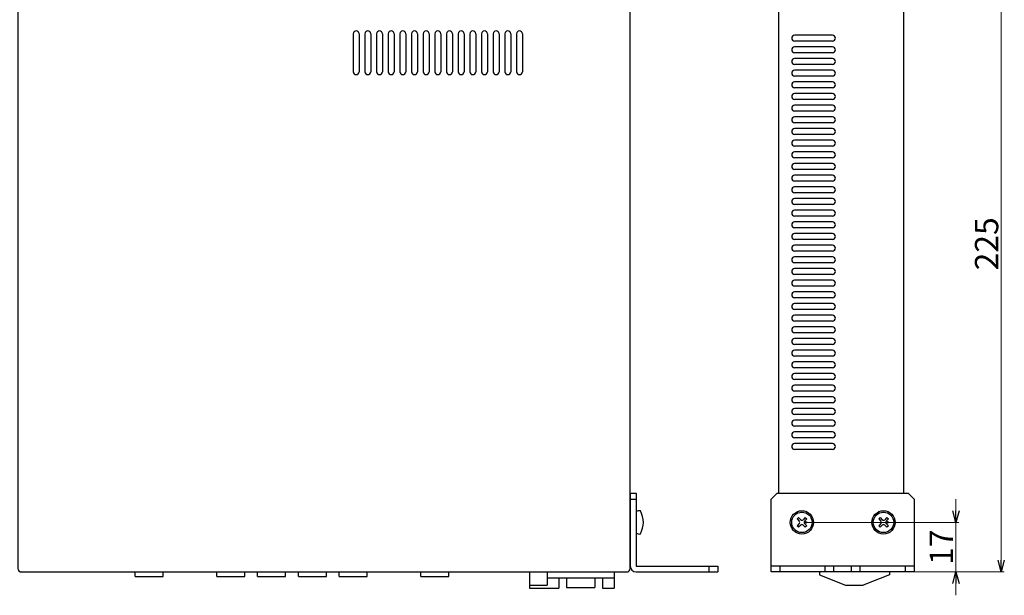
# Model space of a CAD drawing. Extents: x -313 to 341, y -199 to 644.
# Drawn here: x 3 to 341, y 261 to 459 of the extents above; entities that cross this region are included whole.
import ezdxf

# ---------------------------------------------------------------- set-up
doc = ezdxf.new("R2010")
doc.units = 0
doc.layers.get('0').update_dxf_attribs({"linetype": 'CONTINUOUS'})
doc.layers.get('DEFPOINTS').update_dxf_attribs({"linetype": 'CONTINUOUS'})
for name, color, linetype in [('ear', 200, 'CONTINUOUS'), ('寸法', 7, 'CONTINUOUS'), ('本体', 7, 'CONTINUOUS')]:
    doc.layers.add(name, color=color, linetype=linetype)
doc.styles.add('MX_NOTE_STANDARD', font='txt.shx', dxfattribs={"height": 4.1656, "bigfont": 'extfont.shx'})
doc.dimstyles.new('ARTICS', dxfattribs={"dimtxt": 4.1656, "dimasz": 4, "dimexe": 1, "dimexo": 1, "dimgap": 1, "dimtad": 1, "dimtoh": 1, "dimdec": 1, "dimdsep": 46, "dimtxsty": 'MX_NOTE_STANDARD', "dimblk": 'OPEN30', "dimcen": 2.5, "dimclrt": 6, "dimadec": 0, "dimazin": 0, "dimtfac": 1, "dimtdec": 1, "dimtmove": 0, "dimatfit": 3, "dimldrblk": 'OPEN30', "dimfxl": 1, "dimtolj": 1, "dimtzin": 0, "dimlwd": 13, "dimlwe": 13, "dimarcsym": 0})

# ---------------------------------------------------------------- blocks, each defined once
blk = doc.blocks.new('_OPEN30')
at = {"color": 0, "linetype": 'ByBlock'}
for p, q in [((-1, 0.267949), (0, 0)), ((0, 0), (-1, -0.267949)), ((0, 0), (-1, 0))]:
    blk.add_line(p, q, dxfattribs=at)
blk = doc.blocks.new('*D36')
at = {"layer": 'DEFPOINTS', "color": 0, "linetype": 'Continuous'}
for p in [(304.93, 494.27), (307.13, 269.27), (339.48, 269.27)]:
    blk.add_point(p, dxfattribs=at)
at = {"layer": '寸法', "color": 0, "linetype": 'Continuous', "lineweight": 13}
for p, q in [((305.93, 494.27), (340.48, 494.27)), ((339.48, 490.27), (339.48, 273.27)), ((308.13, 269.27), (340.48, 269.27))]:
    blk.add_line(p, q, dxfattribs=at)
at = {"layer": '寸法', "color": 0, "linetype": 'Continuous', "lineweight": 13, "xscale": 4, "yscale": 4, "zscale": 4}
for p, rotation in [((339.48, 494.27), 90), ((339.48, 269.27), 270)]:
    blk.add_blockref('_OPEN30', p, dxfattribs=dict(at, rotation=rotation))
at = {"layer": '寸法', "color": 6, "linetype": 'Continuous', "insert": (334.48, 381.77), "char_height": 8, "attachment_point": 5, "rotation": 90}
blk.add_mtext('\\A1;225', dxfattribs=at)
blk = doc.blocks.new('*D37')
at = {"layer": 'DEFPOINTS', "color": 0, "linetype": 'Continuous'}
for p in [(271.13, 286.27), (307.13, 269.27), (323.95, 269.27)]:
    blk.add_point(p, dxfattribs=at)
at = {"layer": '寸法', "color": 0, "linetype": 'Continuous', "lineweight": 13}
for p, q in [((323.95, 290.27), (323.95, 294.27)), ((272.13, 286.27), (324.95, 286.27)), ((323.95, 286.27), (323.95, 269.27)), ((308.13, 269.27), (324.95, 269.27)), ((323.95, 265.27), (323.95, 261.27))]:
    blk.add_line(p, q, dxfattribs=at)
at = {"layer": '寸法', "color": 0, "linetype": 'Continuous', "lineweight": 13, "xscale": 4, "yscale": 4, "zscale": 4}
for p, rotation in [((323.95, 286.27), 270), ((323.95, 269.27), 90)]:
    blk.add_blockref('_OPEN30', p, dxfattribs=dict(at, rotation=rotation))
at = {"layer": '寸法', "color": 6, "linetype": 'Continuous', "insert": (318.95, 277.77), "char_height": 8, "attachment_point": 5, "rotation": 90}
blk.add_mtext('\\A1;17', dxfattribs=at)

msp = doc.modelspace()

# ---------------------------------------------------------------- linework, layer by layer
at = {"layer": 'ear', "linetype": 'Continuous'}
for p, q in [((212.25, 296.27), (212.25, 271.27)), ((212.25, 296.27), (214.25, 296.27)), ((212.25, 294.27), (214.25, 294.27)), ((214.25, 296.27), (214.25, 271.27)), ((214.25, 289.88), (214.25, 282.65)), ((269.96, 287.93), (269.47, 287.43)), ((269.47, 287.43), (270.21, 286.69)), ((269.96, 287.93), (270.71, 287.18)), ((272.3, 287.93), (271.55, 287.18)), ((272.79, 287.43), (272.05, 286.69)), ((272.3, 287.93), (272.79, 287.43)), ((297.96, 287.93), (297.47, 287.43)), ((297.47, 287.43), (298.21, 286.69)), ((297.96, 287.93), (298.71, 287.18)), ((300.3, 287.93), (299.55, 287.18)), ((300.79, 287.43), (300.05, 286.69)), ((300.3, 287.93), (300.79, 287.43)), ((270.21, 285.84), (269.47, 285.1)), ((269.47, 285.1), (269.96, 284.6)), ((270.71, 285.35), (269.96, 284.6)), ((271.55, 285.35), (272.3, 284.6)), ((272.05, 285.84), (272.79, 285.1)), ((272.79, 285.1), (272.3, 284.6)), ((298.21, 285.84), (297.47, 285.1)), ((297.47, 285.1), (297.96, 284.6)), ((298.71, 285.35), (297.96, 284.6)), ((299.55, 285.35), (300.3, 284.6)), ((300.05, 285.84), (300.79, 285.1)), ((300.79, 285.1), (300.3, 284.6)), ((214.25, 271.27), (242.25, 271.27)), ((239.25, 271.27), (239.25, 269.27)), ((242.25, 271.27), (242.25, 269.27)), ((309.63, 271.27), (260.63, 271.27)), ((263.63, 269.27), (263.63, 271.27)), ((279.13, 269.27), (279.13, 271.27)), ((282.13, 269.27), (282.13, 271.27)), ((288.13, 269.27), (288.13, 271.27)), ((291.13, 269.27), (291.13, 271.27)), ((306.63, 269.27), (306.63, 271.27)), ((214.25, 269.27), (242.25, 269.27))]:
    msp.add_line(p, q, dxfattribs=at)
msp.add_lwpolyline([(309.63, 269.27), (260.63, 269.27), (260.63, 294.27), (262.63, 296.27), (307.63, 296.27), (309.63, 294.27)], close=True, dxfattribs=at)
for centre, radius in [((271.13, 286.27), 4), ((271.13, 286.27), 3.5), ((299.13, 286.27), 4), ((299.13, 286.27), 3.5), ((272.54, 286.27), 0.3), ((300.54, 286.27), 0.3)]:
    msp.add_circle(centre, radius, dxfattribs=at)
for centre, radius, start, end in [((215.25, 288.77), 1.5, 71.6668, 131.8), ((208.75, 286.27), 8, 330.6166, 29.3627), ((271.13, 287.61), 0.6, 225.0675, 314.9325), ((299.13, 287.61), 0.6, 225.0675, 314.9325), ((269.79, 286.27), 0.6, 315.0675, 44.9325), ((271.13, 284.92), 0.6, 45.0675, 134.9325), ((272.47, 286.27), 0.6, 135.0675, 224.9325), ((297.79, 286.27), 0.6, 315.0675, 44.9325), ((299.13, 284.92), 0.6, 45.0675, 134.9325), ((300.47, 286.27), 0.6, 135.0675, 224.9325), ((215.25, 283.77), 1.5, 228.1794, 288.3126), ((214.25, 271.27), 2, 180, 270)]:
    msp.add_arc(centre, radius, start, end, dxfattribs=at)
at = {"layer": '本体', "color": 84, "linetype": 'Continuous'}
for p, q in [((263.13, 494.27), (263.13, 296.27)), ((305.93, 493.27), (305.93, 296.27)), ((117.25, 453.77), (117.25, 440.77)), ((119.25, 453.77), (119.25, 440.77)), ((121.25, 453.77), (121.25, 440.77)), ((123.25, 453.77), (123.25, 440.77)), ((125.25, 453.77), (125.25, 440.77)), ((127.25, 453.77), (127.25, 440.77)), ((129.25, 453.77), (129.25, 440.77)), ((131.25, 453.77), (131.25, 440.77)), ((133.25, 453.77), (133.25, 440.77)), ((135.25, 453.77), (135.25, 440.77)), ((137.25, 453.77), (137.25, 440.77)), ((139.25, 453.77), (139.25, 440.77)), ((141.25, 453.77), (141.25, 440.77)), ((143.25, 453.77), (143.25, 440.77)), ((145.25, 453.77), (145.25, 440.77)), ((147.25, 453.77), (147.25, 440.77)), ((149.25, 453.77), (149.25, 440.77)), ((151.25, 453.77), (151.25, 440.77)), ((153.25, 453.77), (153.25, 440.77)), ((155.25, 453.77), (155.25, 440.77)), ((157.25, 453.77), (157.25, 440.77)), ((159.25, 453.77), (159.25, 440.77)), ((161.25, 453.77), (161.25, 440.77)), ((163.25, 453.77), (163.25, 440.77)), ((165.25, 453.77), (165.25, 440.77)), ((167.25, 453.77), (167.25, 440.77)), ((169.25, 453.77), (169.25, 440.77)), ((171.25, 453.77), (171.25, 440.77)), ((173.25, 453.77), (173.25, 440.77)), ((175.25, 453.77), (175.25, 440.77)), ((281.63, 453.27), (268.63, 453.27)), ((281.63, 451.27), (268.63, 451.27)), ((281.63, 449.27), (268.63, 449.27)), ((281.63, 447.27), (268.63, 447.27)), ((281.63, 445.27), (268.63, 445.27)), ((281.63, 443.27), (268.63, 443.27)), ((281.63, 441.27), (268.63, 441.27)), ((281.63, 439.27), (268.63, 439.27)), ((281.63, 437.27), (268.63, 437.27)), ((281.63, 435.27), (268.63, 435.27)), ((281.63, 433.27), (268.63, 433.27)), ((281.63, 431.27), (268.63, 431.27)), ((281.63, 429.27), (268.63, 429.27)), ((281.63, 427.27), (268.63, 427.27)), ((281.63, 425.27), (268.63, 425.27)), ((281.63, 423.27), (268.63, 423.27)), ((281.63, 421.27), (268.63, 421.27)), ((281.63, 419.27), (268.63, 419.27)), ((281.63, 417.27), (268.63, 417.27)), ((281.63, 415.27), (268.63, 415.27)), ((281.63, 413.27), (268.63, 413.27)), ((281.63, 411.27), (268.63, 411.27)), ((281.63, 409.27), (268.63, 409.27)), ((281.63, 407.27), (268.63, 407.27)), ((281.63, 405.27), (268.63, 405.27)), ((281.63, 403.27), (268.63, 403.27)), ((281.63, 401.27), (268.63, 401.27)), ((281.63, 399.27), (268.63, 399.27)), ((281.63, 397.27), (268.63, 397.27)), ((281.63, 395.27), (268.63, 395.27)), ((281.63, 393.27), (268.63, 393.27)), ((281.63, 391.27), (268.63, 391.27)), ((281.63, 389.27), (268.63, 389.27)), ((281.63, 387.27), (268.63, 387.27)), ((281.63, 385.27), (268.63, 385.27)), ((281.63, 383.27), (268.63, 383.27)), ((281.63, 381.27), (268.63, 381.27)), ((281.63, 379.27), (268.63, 379.27)), ((281.63, 377.27), (268.63, 377.27)), ((281.63, 375.27), (268.63, 375.27)), ((281.63, 373.27), (268.63, 373.27)), ((281.63, 371.27), (268.63, 371.27)), ((281.63, 369.27), (268.63, 369.27)), ((281.63, 367.27), (268.63, 367.27)), ((281.63, 365.27), (268.63, 365.27)), ((281.63, 363.27), (268.63, 363.27)), ((281.63, 361.27), (268.63, 361.27)), ((281.63, 359.27), (268.63, 359.27)), ((281.63, 357.27), (268.63, 357.27)), ((281.63, 355.27), (268.63, 355.27)), ((281.63, 353.27), (268.63, 353.27)), ((281.63, 351.27), (268.63, 351.27)), ((281.63, 349.27), (268.63, 349.27)), ((281.63, 347.27), (268.63, 347.27)), ((281.63, 345.27), (268.63, 345.27)), ((281.63, 343.27), (268.63, 343.27)), ((281.63, 341.27), (268.63, 341.27)), ((281.63, 339.27), (268.63, 339.27)), ((281.63, 337.27), (268.63, 337.27)), ((281.63, 335.27), (268.63, 335.27)), ((281.63, 333.27), (268.63, 333.27)), ((281.63, 331.27), (268.63, 331.27)), ((281.63, 329.27), (268.63, 329.27)), ((281.63, 327.27), (268.63, 327.27)), ((281.63, 325.27), (268.63, 325.27)), ((281.63, 323.27), (268.63, 323.27)), ((281.63, 321.27), (268.63, 321.27)), ((281.63, 319.27), (268.63, 319.27)), ((281.63, 317.27), (268.63, 317.27)), ((281.63, 315.27), (268.63, 315.27)), ((281.63, 313.27), (268.63, 313.27)), ((281.63, 311.27), (268.63, 311.27)), ((42.45, 267.77), (42.45, 269.27)), ((42.45, 267.77), (52.05, 267.77)), ((45.26, 269.27), (49.26, 269.27)), ((52.05, 267.77), (52.05, 269.27)), ((70.45, 267.77), (70.45, 269.27)), ((70.45, 267.77), (80.05, 267.77)), ((73.26, 269.27), (77.26, 269.27)), ((80.05, 267.77), (80.05, 269.27)), ((84.45, 267.77), (84.45, 269.27)), ((84.45, 267.77), (94.05, 267.77)), ((87.26, 269.27), (91.26, 269.27)), ((94.05, 267.77), (94.05, 269.27)), ((98.45, 267.77), (98.45, 269.27)), ((98.45, 267.77), (108.05, 267.77)), ((101.26, 269.27), (105.26, 269.27)), ((108.05, 267.77), (108.05, 269.27)), ((112.45, 267.77), (112.45, 269.27)), ((112.45, 267.77), (122.05, 267.77)), ((115.26, 269.27), (119.26, 269.27)), ((122.05, 267.77), (122.05, 269.27)), ((140.45, 267.77), (140.45, 269.27)), ((140.45, 267.77), (150.05, 267.77)), ((143.26, 269.27), (147.26, 269.27)), ((150.05, 267.77), (150.05, 269.27)), ((177.75, 269.27), (206.75, 269.27)), ((177.75, 269.27), (177.75, 263.77)), ((183.75, 269.27), (183.75, 264.77)), ((183.75, 267.27), (206.75, 267.27)), ((187.75, 267.27), (187.75, 263.77)), ((190.35, 267.27), (190.35, 263.97)), ((200.15, 267.27), (200.15, 263.97)), ((202.75, 267.27), (202.75, 263.77)), ((206.75, 269.27), (206.75, 263.77)), ((306.13, 269.27), (264.33, 269.27)), ((277.13, 269.27), (277.13, 268.27)), ((277.13, 268.27), (286.13, 264.77)), ((301.13, 268.27), (292.13, 264.77)), ((301.13, 269.27), (301.13, 268.27)), ((177.75, 264.77), (183.75, 264.77)), ((177.75, 263.77), (187.75, 263.77)), ((190.35, 263.97), (200.15, 263.97)), ((202.75, 263.77), (206.75, 263.77)), ((286.13, 264.77), (292.13, 264.77))]:
    msp.add_line(p, q, dxfattribs=at)
at = {"layer": '本体', "color": 84}
msp.add_lwpolyline([(212.25, 270.47), (212.25, 494.27), (2.25, 494.27), (2.25, 270.47, 0.414214), (3.45, 269.27), (211.05, 269.27, 0.414214)], format="xyb", close=True, dxfattribs=at)
at = {"layer": '本体', "color": 84, "linetype": 'Continuous'}
for centre, start, end in [((118.25, 453.77), 90, 180), ((118.25, 453.77), 0, 90), ((122.25, 453.77), 90, 180), ((122.25, 453.77), 0, 90), ((126.25, 453.77), 90, 180), ((126.25, 453.77), 0, 90), ((130.25, 453.77), 90, 180), ((130.25, 453.77), 0, 90), ((134.25, 453.77), 90, 180), ((134.25, 453.77), 0, 90), ((138.25, 453.77), 90, 180), ((138.25, 453.77), 0, 90), ((142.25, 453.77), 90, 180), ((142.25, 453.77), 0, 90), ((146.25, 453.77), 90, 180), ((146.25, 453.77), 0, 90), ((150.25, 453.77), 90, 180), ((150.25, 453.77), 0, 90), ((154.25, 453.77), 90, 180), ((154.25, 453.77), 0, 90), ((158.25, 453.77), 90, 180), ((158.25, 453.77), 0, 90), ((162.25, 453.77), 90, 180), ((162.25, 453.77), 0, 90), ((166.25, 453.77), 90, 180), ((166.25, 453.77), 0, 90), ((170.25, 453.77), 90, 180), ((170.25, 453.77), 0, 90), ((174.25, 453.77), 90, 180), ((174.25, 453.77), 0, 90), ((268.63, 452.27), 90, 180), ((281.63, 452.27), 0, 90), ((268.63, 452.27), 180, 270), ((268.63, 448.27), 90, 180), ((281.63, 452.27), 270, 0), ((281.63, 448.27), 0, 90), ((268.63, 448.27), 180, 270), ((281.63, 448.27), 270, 0), ((268.63, 444.27), 90, 180), ((268.63, 444.27), 180, 270), ((281.63, 444.27), 0, 90), ((281.63, 444.27), 270, 0), ((118.25, 440.77), 180, 270), ((118.25, 440.77), 270, 0), ((122.25, 440.77), 180, 270), ((122.25, 440.77), 270, 0), ((126.25, 440.77), 180, 270), ((126.25, 440.77), 270, 0), ((130.25, 440.77), 180, 270), ((130.25, 440.77), 270, 0), ((134.25, 440.77), 180, 270), ((134.25, 440.77), 270, 0), ((138.25, 440.77), 180, 270), ((138.25, 440.77), 270, 0), ((142.25, 440.77), 180, 270), ((142.25, 440.77), 270, 0), ((146.25, 440.77), 180, 270), ((146.25, 440.77), 270, 0), ((150.25, 440.77), 180, 270), ((150.25, 440.77), 270, 0), ((154.25, 440.77), 180, 270), ((154.25, 440.77), 270, 0), ((158.25, 440.77), 180, 270), ((158.25, 440.77), 270, 0), ((162.25, 440.77), 180, 270), ((162.25, 440.77), 270, 0), ((166.25, 440.77), 180, 270), ((166.25, 440.77), 270, 0), ((170.25, 440.77), 180, 270), ((170.25, 440.77), 270, 0), ((174.25, 440.77), 180, 270), ((174.25, 440.77), 270, 0), ((268.63, 440.27), 90, 180), ((268.63, 440.27), 180, 270), ((281.63, 440.27), 0, 90), ((281.63, 440.27), 270, 0), ((268.63, 436.27), 90, 180), ((268.63, 436.27), 180, 270), ((281.63, 436.27), 0, 90), ((281.63, 436.27), 270, 0), ((268.63, 432.27), 90, 180), ((268.63, 432.27), 180, 270), ((281.63, 432.27), 0, 90), ((281.63, 432.27), 270, 0), ((268.63, 428.27), 90, 180), ((281.63, 428.27), 0, 90), ((268.63, 428.27), 180, 270), ((281.63, 428.27), 270, 0), ((268.63, 424.27), 90, 180), ((268.63, 424.27), 180, 270), ((281.63, 424.27), 0, 90), ((281.63, 424.27), 270, 0), ((268.63, 420.27), 90, 180), ((268.63, 420.27), 180, 270), ((281.63, 420.27), 0, 90), ((281.63, 420.27), 270, 0), ((268.63, 416.27), 90, 180), ((268.63, 416.27), 180, 270), ((281.63, 416.27), 0, 90), ((281.63, 416.27), 270, 0), ((268.63, 412.27), 90, 180), ((268.63, 412.27), 180, 270), ((281.63, 412.27), 0, 90), ((281.63, 412.27), 270, 0), ((268.63, 408.27), 90, 180), ((281.63, 408.27), 0, 90), ((268.63, 408.27), 180, 270), ((268.63, 404.27), 90, 180), ((281.63, 408.27), 270, 0), ((281.63, 404.27), 0, 90), ((268.63, 404.27), 180, 270), ((281.63, 404.27), 270, 0), ((268.63, 400.27), 90, 180), ((268.63, 400.27), 180, 270), ((281.63, 400.27), 0, 90), ((281.63, 400.27), 270, 0), ((268.63, 396.27), 90, 180), ((268.63, 396.27), 180, 270), ((281.63, 396.27), 0, 90), ((281.63, 396.27), 270, 0), ((268.63, 392.27), 90, 180), ((268.63, 392.27), 180, 270), ((281.63, 392.27), 0, 90), ((281.63, 392.27), 270, 0), ((268.63, 388.27), 90, 180), ((281.63, 388.27), 0, 90), ((268.63, 388.27), 180, 270), ((268.63, 384.27), 90, 180), ((281.63, 388.27), 270, 0), ((281.63, 384.27), 0, 90), ((268.63, 384.27), 180, 270), ((281.63, 384.27), 270, 0), ((268.63, 380.27), 90, 180), ((268.63, 380.27), 180, 270), ((281.63, 380.27), 0, 90), ((281.63, 380.27), 270, 0), ((268.63, 376.27), 90, 180), ((268.63, 376.27), 180, 270), ((281.63, 376.27), 0, 90), ((281.63, 376.27), 270, 0), ((268.63, 372.27), 90, 180), ((268.63, 372.27), 180, 270), ((281.63, 372.27), 0, 90), ((281.63, 372.27), 270, 0), ((268.63, 368.27), 90, 180), ((268.63, 368.27), 180, 270), ((281.63, 368.27), 0, 90), ((281.63, 368.27), 270, 0), ((268.63, 364.27), 90, 180), ((281.63, 364.27), 0, 90), ((268.63, 364.27), 180, 270), ((281.63, 364.27), 270, 0), ((268.63, 360.27), 90, 180), ((268.63, 360.27), 180, 270), ((281.63, 360.27), 0, 90), ((281.63, 360.27), 270, 0), ((268.63, 356.27), 90, 180), ((268.63, 356.27), 180, 270), ((281.63, 356.27), 0, 90), ((281.63, 356.27), 270, 0), ((268.63, 352.27), 90, 180), ((268.63, 352.27), 180, 270), ((281.63, 352.27), 0, 90), ((281.63, 352.27), 270, 0), ((268.63, 348.27), 90, 180), ((268.63, 348.27), 180, 270), ((281.63, 348.27), 0, 90), ((281.63, 348.27), 270, 0), ((268.63, 344.27), 90, 180), ((281.63, 344.27), 0, 90), ((268.63, 344.27), 180, 270), ((268.63, 340.27), 90, 180), ((281.63, 344.27), 270, 0), ((281.63, 340.27), 0, 90), ((268.63, 340.27), 180, 270), ((281.63, 340.27), 270, 0), ((268.63, 336.27), 90, 180), ((268.63, 336.27), 180, 270), ((281.63, 336.27), 0, 90), ((281.63, 336.27), 270, 0), ((268.63, 332.27), 90, 180), ((268.63, 332.27), 180, 270), ((281.63, 332.27), 0, 90), ((281.63, 332.27), 270, 0), ((268.63, 328.27), 90, 180), ((268.63, 328.27), 180, 270), ((281.63, 328.27), 0, 90), ((281.63, 328.27), 270, 0), ((268.63, 324.27), 90, 180), ((268.63, 324.27), 180, 270), ((281.63, 324.27), 0, 90), ((281.63, 324.27), 270, 0), ((268.63, 320.27), 90, 180), ((281.63, 320.27), 0, 90), ((268.63, 320.27), 180, 270), ((281.63, 320.27), 270, 0), ((268.63, 316.27), 90, 180), ((268.63, 316.27), 180, 270), ((281.63, 316.27), 0, 90), ((281.63, 316.27), 270, 0), ((268.63, 312.27), 90, 180), ((268.63, 312.27), 180, 270), ((281.63, 312.27), 0, 90), ((281.63, 312.27), 270, 0)]:
    msp.add_arc(centre, 1, start, end, dxfattribs=at)

# ---------------------------------------------------------------- dimensions: what is measured, and where the dimension line sits
at = {"layer": '寸法', "linetype": 'Continuous'}
for base, p1, picture, middle in [((339.48, 269.27), (304.93, 494.27), '*D36', (339.48, 381.77)), ((323.95, 269.27), (271.13, 286.27), '*D37', (323.95, 277.77))]:
    dim = msp.add_linear_dim(base=base, p1=p1, p2=(307.13, 269.27), angle=90, dimstyle='ARTICS', override={"dimtxt": 8, "dimdec": 0, "dimtxsty": 'Standard'}, dxfattribs=at)
    dim.commit()
    dim.dimension.update_dxf_attribs({"geometry": picture, "text_midpoint": middle, "dimtype": 160})

doc.saveas('drawing.dxf')
